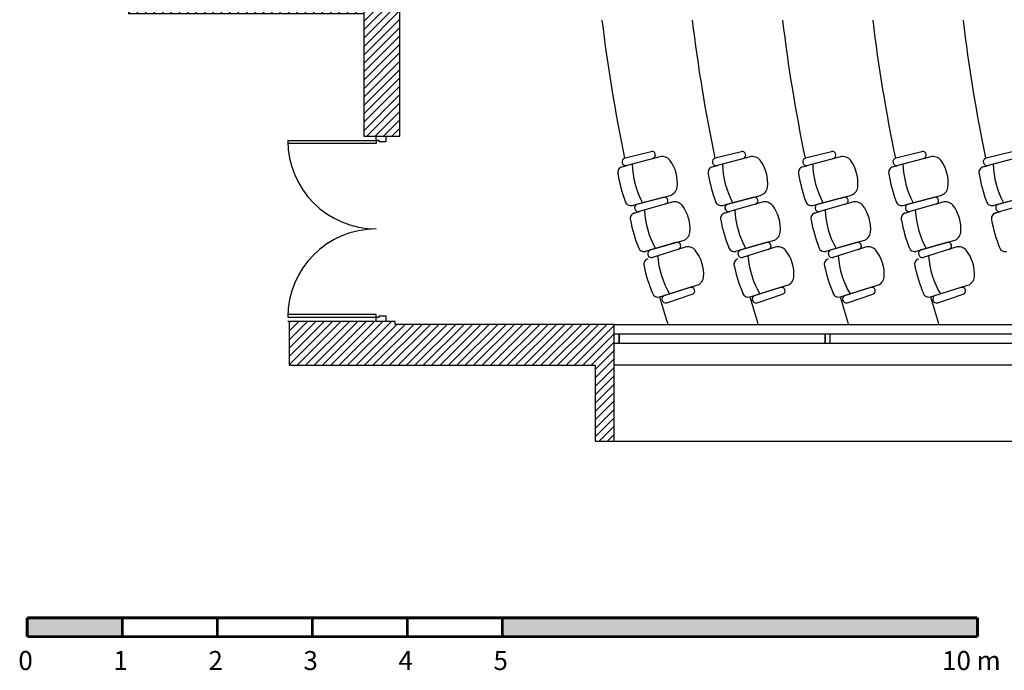
# Model space of a CAD drawing. Units: inches. Extents: x -1633 to 2467, y -155 to 1972.
# Drawn here: x -1592 to -555, y -153 to 531 of the extents above; entities that cross this region are included whole.
import ezdxf

# ---------------------------------------------------------------- set-up
doc = ezdxf.new("R2010")
doc.units = ezdxf.units.IN
doc.header["$MEASUREMENT"] = 0
doc.linetypes.add('DCAD_Center', pattern=[36, 21, -6, 3, -6])
for name, color, linetype in [('AXE', 6, 'DCAD_Center'), ('HUISSERIE', 200, 'Continuous'), ('HUR-MUR', 253, 'Continuous'), ('MENUISERI', 3, 'Continuous'), ('MOBILIER', 14, 'Continuous'), ('MUR', 140, 'Continuous'), ('TRAIT-VU', 7, 'Continuous'), ('ZIP-MUR', 251, 'Continuous')]:
    doc.layers.add(name, color=color, linetype=linetype)
doc.styles.add('DC_TEXTSTYLE5', font='ARIBLK.TTF', dxfattribs={"height": 0.2})
pattern_1 = [(45, (0, 0), (-4.419417, 4.419417), [1250])]

# ---------------------------------------------------------------- blocks, each defined once
blk = doc.blocks.new('Echelle')
at = {"layer": 'ZIP-MUR', "linetype": 'Continuous', "ltscale": 0.001}
for points in [[(28.517, 58.67), (28.517, 58.875), (29.546, 58.875), (29.546, 58.67)], [(33.662, 58.67), (38.807, 58.67), (38.807, 58.875), (33.662, 58.875)]]:
    blk.add_hatch(color=7, dxfattribs=at).paths.add_polyline_path(points)
at = {"layer": 'ZIP-MUR', "color": 7, "linetype": 'Continuous', "ltscale": 2, "const_width": 0.0309}
for points in [[(28.517, 58.67), (28.517, 58.875)], [(28.517, 58.875), (38.807, 58.875)], [(29.546, 58.67), (29.546, 58.875)], [(30.575, 58.67), (30.575, 58.875)], [(31.604, 58.67), (31.604, 58.875)], [(32.633, 58.67), (32.633, 58.875)], [(33.662, 58.67), (33.662, 58.875)], [(38.807, 58.67), (38.807, 58.875)], [(28.517, 58.67), (38.807, 58.67)]]:
    blk.add_lwpolyline(points, dxfattribs=at)
at = {"layer": 'ZIP-MUR', "color": 7, "linetype": 'Continuous', "style": 'DC_TEXTSTYLE5'}
for s, height, p in [('0', 0.206, (28.421, 58.309)), ('1', 0.206, (29.45, 58.309)), ('2', 0.206, (30.479, 58.309)), ('3', 0.206, (31.508, 58.309)), ('4', 0.206, (32.537, 58.309)), ('5', 0.206, (33.566, 58.309)), ('10 m', 0.2058, (38.424, 58.309))]:
    blk.add_text(s, height=height, dxfattribs=at).set_placement(p)

msp = doc.modelspace()

# ---------------------------------------------------------------- hatches: boundary and pattern name
at = {"layer": 'HUR-MUR', "linetype": 'Continuous', "ltscale": 0.625}
h = msp.add_hatch(dxfattribs=at)
h.set_pattern_fill('DC_ANSI31', color=253, scale=5, style=0, pattern_type=2)
h.set_pattern_definition(pattern_1)
h.paths.add_polyline_path([(-1477, 1359.9), (-1477, 537.7), (-1229.5, 537.7), (-1229.5, 408.7), (-1191.5, 408.7), (-1191.5, 631.3), (-1216.5, 631.3), (-1216.5, 570.7), (-1444, 570.7), (-1444, 1266.9), (-1308.5, 1266.9), (-1308.5, 1359.9), (-1318.4, 1359.9), (-1318.4, 1276.9), (-1444, 1276.9), (-1444, 1359.9)])
h = msp.add_hatch(dxfattribs=at)
h.set_pattern_fill('DC_ANSI31', color=253, scale=5, style=0, pattern_type=2)
h.set_pattern_definition(pattern_1)
h.paths.add_polyline_path([(-1308, 213.7), (-1308, 167.7), (-985.9, 167.7), (-985.9, 87.7), (-965.9, 87.7), (-965.9, 210.7), (-1196.5, 210.7), (-1196.5, 213.7), (-1309.5, 213.7)])

# ---------------------------------------------------------------- linework, layer by layer
at = {"layer": 'HUISSERIE', "color": 200, "linetype": 'Continuous'}
for p, q in [((-965.9, 200.7), (-960.9, 200.7)), ((-960.9, 190.7), (-960.9, 200.7)), ((-960.9, 200.7), (-960.9, 190.7)), ((-744.1, 200.7), (-744.1, 190.7)), ((-744.1, 200.7), (-739.1, 200.7)), ((-744.1, 190.7), (-744.1, 200.7)), ((-739.1, 200.7), (-739.1, 190.7)), ((-739.1, 200.7), (-739.1, 190.7)), ((-960.9, 190.7), (-965.9, 190.7)), ((-739.1, 190.7), (-744.1, 190.7))]:
    msp.add_line(p, q, dxfattribs=at)
for points in [[(-1206.5, 408.7), (-1206.5, 402.7), (-1213.5, 402.7), (-1213.5, 404.2), (-1216.5, 404.2), (-1216.5, 408.7), (-1206.5, 408.7)], [(-1206.5, 213.7), (-1216.5, 213.7), (-1216.5, 218.2), (-1213.5, 218.2), (-1213.5, 219.7), (-1206.5, 219.7), (-1206.5, 213.7)]]:
    msp.add_lwpolyline(points, close=True, dxfattribs=at)
at = {"layer": 'MENUISERI', "color": 3, "linetype": 'Continuous'}
for p, q in [((-1309.5, 404.2), (-1216.5, 404.2)), ((-1216.5, 404.2), (-1216.5, 401.2)), ((-1216.5, 401.2), (-1309.4, 401.2)), ((-1309.5, 218.2), (-1216.5, 218.2)), ((-1216.5, 221.2), (-1309.4, 221.2)), ((-1216.5, 218.2), (-1216.5, 221.2)), ((-960.9, 200.7), (-744.1, 200.7)), ((-739.1, 200.7), (-522.3, 200.7)), ((-744.1, 190.7), (-960.9, 190.7)), ((-522.3, 190.7), (-739.1, 190.7))]:
    msp.add_line(p, q, dxfattribs=at)
for centre, start, end in [((-1216.5, 404.2), 180, 270), ((-1216.5, 218.2), 90, 180)]:
    msp.add_arc(centre, 93, start, end, dxfattribs=at)
at = {"layer": 'MOBILIER', "color": 14, "linetype": 'Continuous'}
for p, q in [((-954.6, 385.8), (-927.2, 392.6)), ((-917.9, 387), (-953.8, 377.5)), ((-859.6, 385.8), (-832.2, 392.6)), ((-822.9, 387), (-858.8, 377.5)), ((-764.6, 385.8), (-737.2, 392.6)), ((-727.9, 387), (-763.8, 377.5)), ((-669.6, 385.8), (-642.2, 392.6)), ((-632.9, 387), (-668.8, 377.5)), ((-574.6, 385.8), (-547.2, 392.6)), ((-537.9, 387), (-573.8, 377.5)), ((-957.7, 376.5), (-953.8, 377.5)), ((-862.7, 376.5), (-858.8, 377.5)), ((-767.7, 376.5), (-763.8, 377.5)), ((-672.7, 376.5), (-668.8, 377.5)), ((-577.7, 376.5), (-573.8, 377.5)), ((-943.1, 336.9), (-907.2, 346.4)), ((-913.6, 344.7), (-942.7, 337)), ((-848.1, 336.9), (-812.2, 346.4)), ((-818.6, 344.7), (-847.7, 337)), ((-753.1, 336.9), (-717.2, 346.4)), ((-723.6, 344.7), (-752.7, 337)), ((-658.1, 336.9), (-622.2, 346.4)), ((-628.6, 344.7), (-657.7, 337)), ((-563.1, 336.9), (-527.2, 346.4)), ((-533.6, 344.7), (-562.7, 337)), ((-947, 335.9), (-943.1, 336.9)), ((-905.2, 339.3), (-940.9, 329)), ((-852, 335.9), (-848.1, 336.9)), ((-810.2, 339.3), (-845.9, 329)), ((-757, 335.9), (-753.1, 336.9)), ((-715.2, 339.3), (-750.9, 329)), ((-662, 335.9), (-658.1, 336.9)), ((-620.2, 339.3), (-655.9, 329)), ((-567, 335.9), (-563.1, 336.9)), ((-525.2, 339.3), (-560.9, 329)), ((-944.8, 327.9), (-940.9, 329)), ((-849.8, 327.9), (-845.9, 329)), ((-754.8, 327.9), (-750.9, 329)), ((-659.8, 327.9), (-655.9, 329)), ((-564.8, 327.9), (-560.9, 329)), ((-929.3, 288.7), (-893.6, 298.9)), ((-900, 297.1), (-928.9, 288.8)), ((-891.5, 291.9), (-926.9, 280.9)), ((-834.3, 288.7), (-798.6, 298.9)), ((-805, 297.1), (-833.9, 288.8)), ((-796.5, 291.9), (-831.9, 280.9)), ((-739.3, 288.7), (-703.6, 298.9)), ((-710, 297.1), (-738.9, 288.8)), ((-701.5, 291.9), (-736.9, 280.9)), ((-644.3, 288.7), (-608.6, 298.9)), ((-615, 297.1), (-643.9, 288.8)), ((-606.5, 291.9), (-641.9, 280.9)), ((-933.1, 287.6), (-929.3, 288.7)), ((-838.1, 287.6), (-834.3, 288.7)), ((-743.1, 287.6), (-739.3, 288.7)), ((-648.1, 287.6), (-644.3, 288.7)), ((-914.5, 240.7), (-879.1, 251.8)), ((-885.3, 249.8), (-914.1, 240.9)), ((-819.5, 240.7), (-784.1, 251.8)), ((-790.3, 249.8), (-819.1, 240.9)), ((-724.5, 240.7), (-689.1, 251.8)), ((-695.3, 249.8), (-724.1, 240.9)), ((-629.5, 240.7), (-594.1, 251.8)), ((-600.3, 249.8), (-629.1, 240.9)), ((-918.3, 239.6), (-914.5, 240.7)), ((-910.6, 233.4), (-883.8, 242.4)), ((-823.3, 239.6), (-819.5, 240.7)), ((-815.6, 233.4), (-788.8, 242.4)), ((-728.3, 239.6), (-724.5, 240.7)), ((-720.6, 233.4), (-693.8, 242.4)), ((-633.3, 239.6), (-629.5, 240.7)), ((-625.6, 233.4), (-598.8, 242.4))]:
    msp.add_line(p, q, dxfattribs=at)
for centre, radius, start, end in [((-953.6, 381.8), 4.07, 104.969, 284.0404), ((-926.3, 389), 3.69, 284.6403, 104.4612), ((-915.4, 376.9), 10.4, 39.5838, 104.0163), ((-940.8, 359.3), 41.3, 353.5993, 36.1206), ((-858.6, 381.8), 4.07, 104.969, 284.0404), ((-831.3, 389), 3.69, 284.6403, 104.4612), ((-820.4, 376.9), 10.4, 39.5838, 104.0163), ((-845.8, 359.3), 41.3, 353.5993, 36.1206), ((-763.6, 381.8), 4.07, 104.969, 284.0404), ((-736.3, 389), 3.69, 284.6403, 104.4612), ((-725.4, 376.9), 10.4, 39.5838, 104.0163), ((-750.8, 359.3), 41.3, 353.5993, 36.1206), ((-668.6, 381.8), 4.07, 104.969, 284.0404), ((-641.3, 389), 3.69, 284.6403, 104.4612), ((-630.4, 376.9), 10.4, 39.5838, 104.0163), ((-655.8, 359.3), 41.3, 353.5993, 36.1206), ((-573.6, 381.8), 4.07, 104.969, 284.0404), ((-956.2, 370.7), 6, 104.86, 194.86), ((-854.3, 382.2), 92.9, 181.7914, 207.9292), ((-861.2, 370.7), 6, 104.86, 194.86), ((-759.3, 382.2), 92.9, 181.7914, 207.9292), ((-766.2, 370.7), 6, 104.86, 194.86), ((-664.3, 382.2), 92.9, 181.7914, 207.9292), ((-671.2, 370.7), 6, 104.86, 194.86), ((-569.3, 382.2), 92.9, 181.7914, 207.9292), ((-576.2, 370.7), 6, 104.86, 194.86), ((-474.3, 382.2), 92.9, 181.7914, 207.9292), ((-807.4, 394.6), 156.7, 189.3587, 200.3592), ((-712.4, 394.6), 156.7, 189.3587, 200.3592), ((-617.4, 394.6), 156.7, 189.3587, 200.3592), ((-522.4, 394.6), 156.7, 189.3587, 200.3592), ((-427.4, 394.6), 156.7, 189.3587, 200.3592), ((-910, 356.5), 10.4, 285.3832, 350.1362), ((-815, 356.5), 10.4, 285.3832, 350.1362), ((-720, 356.5), 10.4, 285.3832, 350.1362), ((-625, 356.5), 10.4, 285.3832, 350.1362), ((-913.3, 340.8), 3.69, 285.6185, 105.4394), ((-818.3, 340.8), 3.69, 285.6185, 105.4394), ((-723.3, 340.8), 3.69, 285.6185, 105.4394), ((-628.3, 340.8), 3.69, 285.6185, 105.4394), ((-948.5, 341.7), 6, 194.86, 284.86), ((-940.5, 333.3), 4.07, 106.0394, 285.1108), ((-902.5, 329.3), 10.4, 40.7838, 105.2163), ((-927.4, 311.1), 41.3, 354.7993, 37.3206), ((-853.5, 341.7), 6, 194.86, 284.86), ((-845.5, 333.3), 4.07, 106.0394, 285.1108), ((-807.5, 329.3), 10.4, 40.7838, 105.2163), ((-832.4, 311.1), 41.3, 354.7993, 37.3206), ((-758.5, 341.7), 6, 194.86, 284.86), ((-750.5, 333.3), 4.07, 106.0394, 285.1108), ((-712.5, 329.3), 10.4, 40.7838, 105.2163), ((-737.4, 311.1), 41.3, 354.7993, 37.3206), ((-663.5, 341.7), 6, 194.86, 284.86), ((-655.5, 333.3), 4.07, 106.0394, 285.1108), ((-617.5, 329.3), 10.4, 40.7838, 105.2163), ((-642.4, 311.1), 41.3, 354.7993, 37.3206), ((-568.5, 341.7), 6, 194.86, 284.86), ((-560.5, 333.3), 4.07, 106.0394, 285.1108), ((-943.1, 322.2), 6, 106.06, 196.06), ((-841.4, 335.8), 92.9, 182.9914, 209.1292), ((-848.1, 322.2), 6, 106.06, 196.06), ((-746.4, 335.8), 92.9, 182.9914, 209.1292), ((-753.1, 322.2), 6, 106.06, 196.06), ((-651.4, 335.8), 92.9, 182.9914, 209.1292), ((-658.1, 322.2), 6, 106.06, 196.06), ((-556.4, 335.8), 92.9, 182.9914, 209.1292), ((-563.1, 322.2), 6, 106.06, 196.06), ((-794.8, 349.2), 156.7, 190.5593, 201.5638), ((-699.8, 349.2), 156.7, 190.5593, 201.5638), ((-604.8, 349.2), 156.7, 190.5593, 201.5638), ((-509.8, 349.2), 156.7, 190.5593, 201.5638), ((-414.8, 349.2), 156.7, 190.5593, 201.5638), ((-896.6, 308.9), 10.4, 286.5832, 351.3362), ((-801.6, 308.9), 10.4, 286.5832, 351.3362), ((-706.6, 308.9), 10.4, 286.5832, 351.3362), ((-611.6, 308.9), 10.4, 286.5832, 351.3362), ((-934.8, 293.3), 6, 196.06, 286.06), ((-899.6, 293.2), 3.69, 286.8185, 106.6394), ((-888.5, 281.9), 10.4, 41.9838, 106.4163), ((-839.8, 293.3), 6, 196.06, 286.06), ((-804.6, 293.2), 3.69, 286.8185, 106.6394), ((-793.5, 281.9), 10.4, 41.9838, 106.4163), ((-744.8, 293.3), 6, 196.06, 286.06), ((-709.6, 293.2), 3.69, 286.8185, 106.6394), ((-698.5, 281.9), 10.4, 41.9838, 106.4163), ((-649.8, 293.3), 6, 196.06, 286.06), ((-614.6, 293.2), 3.69, 286.8185, 106.6394), ((-603.5, 281.9), 10.4, 41.9838, 106.4163), ((-554.8, 293.3), 6, 196.06, 286.06), ((-926.7, 285.1), 4.07, 107.2394, 286.3108), ((-827.6, 289.7), 92.9, 184.1914, 210.3292), ((-913.1, 263.2), 41.3, 355.9993, 38.5206), ((-831.7, 285.1), 4.07, 107.2394, 286.3108), ((-732.6, 289.7), 92.9, 184.1914, 210.3292), ((-818.1, 263.2), 41.3, 355.9993, 38.5206), ((-736.7, 285.1), 4.07, 107.2394, 286.3108), ((-637.6, 289.7), 92.9, 184.1914, 210.3292), ((-723.1, 263.2), 41.3, 355.9993, 38.5206), ((-641.7, 285.1), 4.07, 107.2394, 286.3108), ((-542.6, 289.7), 92.9, 184.1914, 210.3292), ((-628.1, 263.2), 41.3, 355.9993, 38.5206), ((-929, 273.9), 6, 107.26, 197.26), ((-781.3, 304.1), 156.6, 191.7521, 202.7697), ((-834, 273.9), 6, 107.26, 197.26), ((-686.3, 304.1), 156.6, 191.7521, 202.7697), ((-739, 273.9), 6, 107.26, 197.26), ((-591.3, 304.1), 156.6, 191.7521, 202.7697), ((-644, 273.9), 6, 107.26, 197.26), ((-496.3, 304.1), 156.6, 191.7521, 202.7697), ((-882.2, 261.7), 10.4, 287.7832, 352.5362), ((-787.2, 261.7), 10.4, 287.7832, 352.5362), ((-692.2, 261.7), 10.4, 287.7832, 352.5362), ((-597.2, 261.7), 10.4, 287.7832, 352.5362), ((-884.9, 245.9), 3.69, 288.0185, 107.8394), ((-789.9, 245.9), 3.69, 288.0185, 107.8394), ((-694.9, 245.9), 3.69, 288.0185, 107.8394), ((-599.9, 245.9), 3.69, 288.0185, 107.8394), ((-920.1, 245.3), 6, 197.26, 287.26), ((-911.8, 237.3), 4.07, 108.4394, 287.5108), ((-825.1, 245.3), 6, 197.26, 287.26), ((-816.8, 237.3), 4.07, 108.4394, 287.5108), ((-730.1, 245.3), 6, 197.26, 287.26), ((-721.8, 237.3), 4.07, 108.4394, 287.5108), ((-635.1, 245.3), 6, 197.26, 287.26), ((-626.8, 237.3), 4.07, 108.4394, 287.5108)]:
    msp.add_arc(centre, radius, start, end, dxfattribs=at)
at = {"layer": 'MUR', "color": 140, "linetype": 'Continuous'}
msp.add_lwpolyline([(-1477, 1359.9), (-1477, 537.7), (-1229.5, 537.7), (-1229.5, 408.7), (-1191.5, 408.7), (-1191.5, 631.3), (-1216.5, 631.3), (-1216.5, 570.7), (-1444, 570.7), (-1444, 1266.9), (-1308.5, 1266.9), (-1308.5, 1359.9), (-1318.4, 1359.9), (-1318.4, 1276.9), (-1444, 1276.9), (-1444, 1359.9), (-1477, 1359.9)], close=True, dxfattribs=at)
msp.add_lwpolyline([(-1308, 213.7), (-1308, 167.7), (-985.9, 167.7), (-985.9, 87.7), (-965.9, 87.7), (-965.9, 210.7), (-1196.5, 210.7), (-1196.5, 213.7), (-1309.5, 213.7)], dxfattribs=at)
at = {"layer": 'TRAIT-VU', "color": 7, "linetype": 'Continuous'}
for p, q in [((-965.9, 210.7), (-73.6, 210.7)), ((-73.6, 167.7), (-965.9, 167.7)), ((-965.9, 87.7), (521.2, 87.7))]:
    msp.add_line(p, q, dxfattribs=at)
for centre, start, end in [((759.3, 740.6), 186.8771, 191.6971), ((854.3, 740.6), 186.8771, 191.6964), ((949.3, 740.6), 186.8771, 191.6964), ((1044.3, 740.6), 186.8771, 191.6965), ((1139.3, 740.6), 186.8771, 191.6982), ((759.3, 740.6), 196.6291, 197.581), ((854.3, 740.6), 196.6292, 197.581), ((949.3, 740.6), 196.6292, 197.581), ((1044.3, 740.6), 196.6292, 197.581)]:
    msp.add_arc(centre, 1750.8, start, end, dxfattribs=at)

# ---------------------------------------------------------------- block references
at = {"layer": 'AXE', "color": 6, "linetype": 'Continuous', "ltscale": 0.771781, "xscale": 97.17786313505822, "yscale": 97.17786313505822, "zscale": 97.17786313505822}
msp.add_blockref('Echelle', (-4354.9, -5819.4), dxfattribs=at)

doc.saveas('drawing.dxf')
